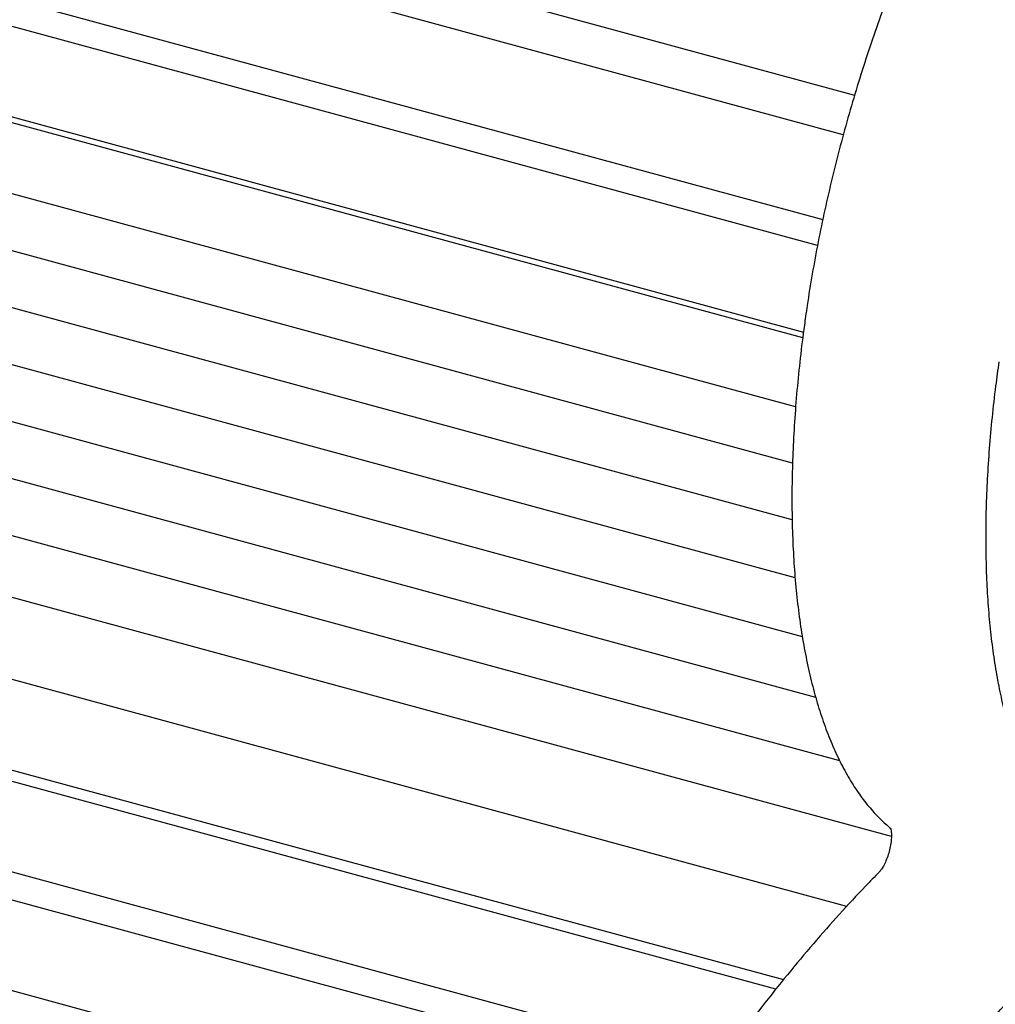
# Model space of a CAD drawing. Units: inches. Extents: x 0.1 to 8.5, y 0.3 to 10.8.
# Drawn here: x 6.9 to 7.2, y 7.7 to 8.1 of the extents above; entities that cross this region are included whole.
import ezdxf

# ---------------------------------------------------------------- set-up
doc = ezdxf.new("R2010")
doc.units = ezdxf.units.IN
doc.header["$MEASUREMENT"] = 0

msp = doc.modelspace()

# ---------------------------------------------------------------- linework, layer by layer
at = {"color": 7, "linetype": 'Continuous', "lineweight": 25}
for p, q in [((4.478040602924505, 8.807721552528626), (7.17952562218054, 8.073515810116763)), ((7.175469966707853, 8.059332529323035), (4.466607796880546, 8.795543223186954)), ((4.458412013641373, 8.76538712303308), (7.168128733762731, 8.028944180710035)), ((7.16624771300557, 8.01973295029351), (4.444703124387998, 8.75939045383326)), ((7.160943024153418, 7.986651003442842), (4.421572838090564, 8.731153122411868)), ((7.158416795151529, 7.961936881886832), (4.39819911011175, 8.71210490436992)), ((7.157296522966125, 7.941849871939421), (4.375294291085998, 8.69793846746734)), ((7.157157401118337, 7.921496156067188), (4.352389472060247, 8.683771980278195)), ((7.1582129129624, 7.900817798519365), (4.329484680413642, 8.669605519811935)), ((7.160830040095826, 7.879714993233311), (4.30657986138789, 8.65543903262279)), ((7.165597500100334, 7.858027823835523), (4.283675042362138, 8.64127259572021)), ((7.174176866662422, 7.835304609628095), (4.260770223336388, 8.627106108531065)), ((7.19268030591383, 7.808290094096146), (4.237716160582895, 8.611386031574494)), ((7.176705084715931, 7.783252797981389), (4.214381844885512, 8.588348779658375)), ((7.151366943552347, 7.753656290528365), (4.191442774547451, 8.558100256160843)), ((7.125165338028796, 7.718347421594235), (4.169626303975453, 8.521599601508957)), ((4.161430520736278, 8.491443451068514), (7.111635230822929, 7.689641026107203)), ((6.443030968153143, 8.183904226460188), (7.161199289865799, 7.988721465104387)), ((6.21270966127151, 8.012862525562417), (7.154059124371201, 7.757023912171011)), ((6.189770618312595, 7.982614028787771), (7.130923851344763, 7.726828746524016))]:
    msp.add_line(p, q, dxfattribs=at)
for points, knots in [([(7.197631258360347, 8.124483466134908), (7.197269982618679, 8.123618345144852), (7.195451427366947, 8.11926358190337), (7.192302682545002, 8.11125108097364), (7.188273031900426, 8.100382477062475), (7.184457001331912, 8.089327827818765), (7.180856768145505, 8.07812870179536), (7.177484281693136, 8.06681261768753), (7.1743478355882, 8.055411249457485), (7.171456652904159, 8.043955267610476), (7.16881804302412, 8.032476348565437), (7.166439129685212, 8.021004993877025), (7.164329384010983, 8.009574338137739), (7.162884229469126, 8.000685770335405), (7.162151186680252, 7.995622052086581), (7.161962593543103, 7.994319287057466)], [0, 0, 0, 0, 0.02139069120237588, 0.1076744141324105, 0.1939452513853471, 0.2801995549338674, 0.3664410742001852, 0.4526752383151276, 0.5389050826696671, 0.6251341932234511, 0.7113667848142406, 0.7976051692339785, 0.883854312916942, 0.9701186890780147, 1, 1, 1, 1]), ([(7.161962593543103, 7.994319287057466), (7.161677179825146, 7.992261684589367), (7.160849367475859, 7.986293825913168), (7.159694010048042, 7.976510876149734), (7.158593223481025, 7.965045103689373), (7.157784833363266, 7.953765419671078), (7.157266046952924, 7.942698051669053), (7.157040750134647, 7.931870654039763), (7.157109179855512, 7.921309789646855), (7.157472636155925, 7.911041343958477), (7.158131007904434, 7.901090202283222), (7.159084158205498, 7.891480762527012), (7.160331423571146, 7.882235969621479), (7.161871729064956, 7.873378479465133), (7.163703588333195, 7.864929806557691), (7.165825374320745, 7.856910424721857), (7.16823551072398, 7.849340890968597), (7.170931629851656, 7.842240725357836), (7.173910800163647, 7.83563013707931), (7.177169436892212, 7.829531178777472), (7.180699532142764, 7.823961219173119), (7.184498832954039, 7.8189555045627), (7.188458441389547, 7.814563387354775), (7.19127582208443, 7.81212110670549), (7.192639657829649, 7.810938849137173)], [0, 0, 0, 0, 0.02441064242071839, 0.070800490580991, 0.1172042285875346, 0.163624304124599, 0.2100624680135282, 0.2565224366443845, 0.3030073915374494, 0.3495205809826333, 0.3960658783060989, 0.4426472100639266, 0.4892689106907614, 0.5359340454371518, 0.5826451408946663, 0.6294039611246265, 0.6762077572348015, 0.7230490677237027, 0.7699116287209509, 0.8167525615366946, 0.863517681837684, 0.9101309655521405, 0.956496258460526, 1, 1, 1, 1]), ([(7.258032552987125, 7.806486825001425), (7.257396823604091, 7.807024926456984), (7.255521195117598, 7.808612517727115), (7.252528381685905, 7.811684214188576), (7.24913144607239, 7.815891166248987), (7.245942020291499, 7.820648544566581), (7.242965369207618, 7.825935658357039), (7.240208497197853, 7.83174729103764), (7.237679471167082, 7.838071784519812), (7.235387435375939, 7.844896060124362), (7.233341024393559, 7.852203746371082), (7.231548981944472, 7.859976966827155), (7.230018232393786, 7.868195353415809), (7.228755651564139, 7.876837337550734), (7.227766555251665, 7.88587951957695), (7.227055858778865, 7.895296900506534), (7.226626449889664, 7.90506358429846), (7.226481554460629, 7.915152506926895), (7.226622035129846, 7.925535906400797), (7.227048923981708, 7.936184900886871), (7.227760292789143, 7.947069869579468), (7.228760707116105, 7.958162990850195), (7.229922262015076, 7.968500792145039), (7.230837729788429, 7.975171975878718), (7.231231315520418, 7.978040108225343)], [0, 0, 0, 0, 0.02457655129146859, 0.0725095943843452, 0.1200129285558738, 0.1671350258734662, 0.2140196938100653, 0.2607757733347055, 0.3074780808576459, 0.3541711090246067, 0.4008790168613162, 0.4476207462720448, 0.4944064998166527, 0.5412393080367925, 0.5881192184290178, 0.6350435814097656, 0.6820093941897242, 0.7290125530295304, 0.7760490153842121, 0.8231147619151531, 0.8702065281511997, 0.9173207350153803, 0.964453823524535, 1, 1, 1, 1]), ([(7.192339470891473, 7.811241079420217), (7.19233010740008, 7.811256262454886), (7.192299027597218, 7.811306658797937), (7.192495440971704, 7.810816538160914), (7.192656672668104, 7.809791243152768), (7.192714950177368, 7.808238905333609), (7.19256860220171, 7.806283798087724), (7.192187376314416, 7.804055986606525), (7.191572635308479, 7.801743374201536), (7.190764779249263, 7.799538769756436), (7.189852241229382, 7.797648638681593), (7.18895185809168, 7.796233075147729), (7.18850080309815, 7.795732027019139), (7.18829552960594, 7.795504001832418)], [0, 0, 0, 0, 0.0341660509524971, 0.1134057888962399, 0.1978361084695403, 0.2901106217724791, 0.3893907943781942, 0.4934920954928252, 0.6001630259702062, 0.7074593831413365, 0.8130302610314996, 0.9149107496729308, 1, 1, 1, 1]), ([(7.18829552960594, 7.795504001832418), (7.18665852563848, 7.793825186888401), (7.181905865568621, 7.788951138378001), (7.174050852810865, 7.780483183534241), (7.164746217420098, 7.769939286609913), (7.155478090580022, 7.758890849087121), (7.146256008297179, 7.747347997020495), (7.13749169343251, 7.735892106969164), (7.131830482506594, 7.728096030960815), (7.129202824156807, 7.724477472230715)], [0, 0, 0, 0, 0.08223962687389644, 0.2387636185209364, 0.3952584254805275, 0.5517191896907251, 0.7081441237762559, 0.864534718785585, 1, 1, 1, 1]), ([(7.195307374611012, 7.700028848352121), (7.196874939057326, 7.702196374428878), (7.201417927593109, 7.708478123253219), (7.208979238952039, 7.718520217114799), (7.217998797100156, 7.729987473363894), (7.227054114271634, 7.740961450355015), (7.236134472549365, 7.751426708112753), (7.244807576667359, 7.760951492800448), (7.250452467954819, 7.76677083197101), (7.253062952660508, 7.769461990246405)], [0, 0, 0, 0, 0.08252181581555265, 0.2391580544477349, 0.3957659640922428, 0.5523380230012037, 0.7088720799614837, 0.8653676494447784, 1, 1, 1, 1])]:
    msp.add_open_spline(points, degree=3, knots=knots, dxfattribs=at)

doc.saveas('drawing.dxf')
